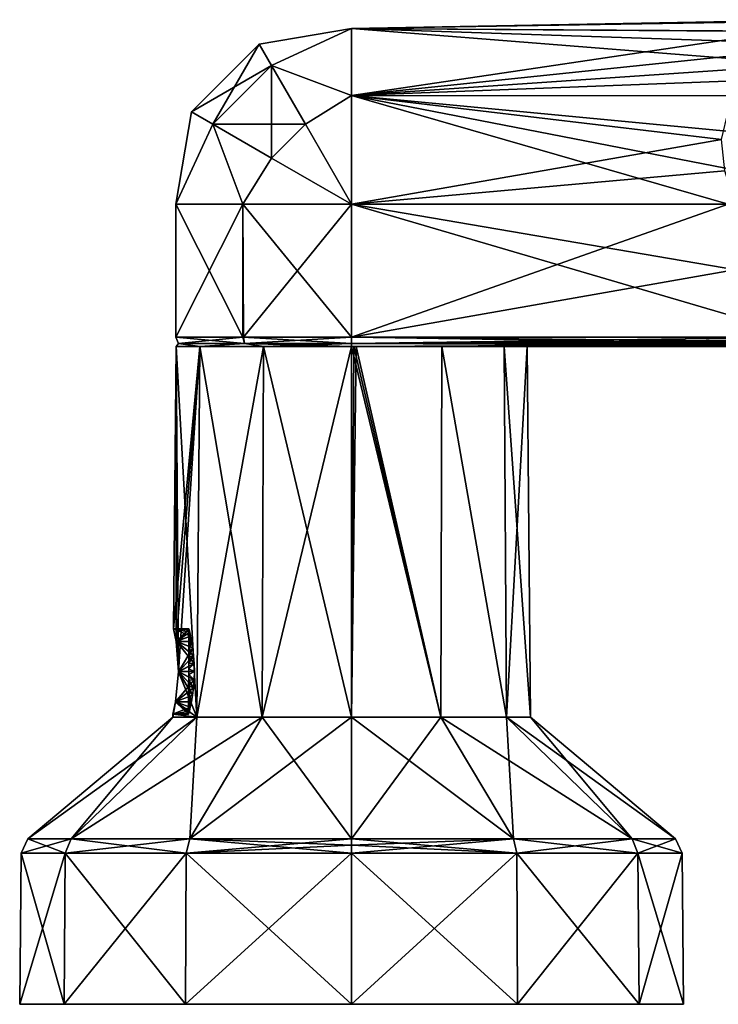
# Model space of a CAD drawing. Units: millimetres. Extents: x -110 to 176, y -21 to 326.
# Drawn here: x -110 to -36, y -21 to 83 of the extents above; entities that cross this region are included whole.
import ezdxf

# ---------------------------------------------------------------- set-up
doc = ezdxf.new("R2010")
doc.units = ezdxf.units.MM
doc.header["$LTSCALE"] = 52.148148
for name, color, linetype in [('16', 7, 'CONTINUOUS'), ('17', 7, 'CONTINUOUS'), ('18', 7, 'CONTINUOUS'), ('19', 7, 'CONTINUOUS'), ('20', 7, 'CONTINUOUS'), ('258', 7, 'CONTINUOUS'), ('259', 7, 'CONTINUOUS'), ('260', 7, 'CONTINUOUS'), ('261', 7, 'CONTINUOUS'), ('262', 7, 'CONTINUOUS'), ('263', 7, 'CONTINUOUS'), ('264', 7, 'CONTINUOUS'), ('265', 7, 'CONTINUOUS'), ('266', 7, 'CONTINUOUS'), ('267', 7, 'CONTINUOUS'), ('268', 7, 'CONTINUOUS'), ('3', 7, 'CONTINUOUS'), ('361', 7, 'CONTINUOUS'), ('362', 7, 'CONTINUOUS'), ('4', 7, 'CONTINUOUS'), ('5', 7, 'CONTINUOUS'), ('7', 7, 'CONTINUOUS')]:
    doc.layers.add(name, color=color, linetype=linetype)

msp = doc.modelspace()

# ---------------------------------------------------------------- linework, layer by layer
at = {"layer": '16', "linetype": 'Continuous'}
for points in [[(-25.33, 82.59, -1.09), (-24.7, 81.34, -6.94), (-75, 81.67, -6.03), (-25.33, 82.59, -1.09)], [(-26.92, 82.45, 2.57), (-25.33, 82.59, -1.09), (-75, 81.67, 6.03), (-26.92, 82.45, 2.57)], [(-75, 81.67, 6.03), (-25.33, 82.59, -1.09), (-75, 81.67, -6.03), (-75, 81.67, 6.03)], [(-29.56, 81.33, 6.98), (-26.92, 82.45, 2.57), (-75, 81.67, 6.03), (-29.56, 81.33, 6.98)], [(-24.7, 81.34, -6.94), (-25.46, 80.02, -9.73), (-75, 81.67, -6.03), (-24.7, 81.34, -6.94)], [(-25.46, 80.02, -9.73), (-27.14, 77.88, -12.75), (-75, 81.67, -6.03), (-25.46, 80.02, -9.73)], [(-75, 81.67, -6.03), (-27.14, 77.88, -12.75), (-75, 74.58, -15.78), (-75, 81.67, -6.03)], [(-75, 74.58, 15.78), (-29.56, 81.33, 6.98), (-75, 81.67, 6.03), (-75, 74.58, 15.78)], [(-32.47, 79.01, 11.3), (-29.56, 81.33, 6.98), (-75, 74.58, 15.78), (-32.47, 79.01, 11.3)], [(-34.52, 76.15, 14.51), (-32.47, 79.01, 11.3), (-75, 74.58, 15.78), (-34.52, 76.15, 14.51)], [(-27.14, 77.88, -12.75), (-29.78, 74.57, -15.79), (-75, 74.58, -15.78), (-27.14, 77.88, -12.75)], [(-36, 69.95, 18.27), (-34.52, 76.15, 14.51), (-75, 74.58, 15.78), (-36, 69.95, 18.27)], [(-29.78, 74.57, -15.79), (-32.47, 70.55, -18.03), (-75, 74.58, -15.78), (-29.78, 74.57, -15.79)], [(-32.47, 70.55, -18.03), (-34.3, 66.68, -19.17), (-75, 74.58, -15.78), (-32.47, 70.55, -18.03)], [(-34.3, 66.68, -19.17), (-35.28, 63.12, -19.5), (-75, 74.58, -15.78), (-34.3, 66.68, -19.17)], [(-75, 74.58, -15.78), (-35.28, 63.12, -19.5), (-75, 63.12, -19.5), (-75, 74.58, -15.78)], [(-75, 63.12, 19.5), (-36, 69.95, 18.27), (-75, 74.58, 15.78), (-75, 63.12, 19.5)], [(-35.65, 66.64, 19.18), (-36, 69.95, 18.27), (-75, 63.12, 19.5), (-35.65, 66.64, 19.18)], [(-34.56, 63.12, 19.5), (-35.65, 66.64, 19.18), (-75, 63.12, 19.5), (-34.56, 63.12, 19.5)]]:
    msp.add_3dface(points, dxfattribs=at)
at = {"layer": '17', "linetype": 'Continuous'}
for points in [[(-75, 49.12, -19.5), (-35.28, 63.12, -19.5), (-35.45, 56.07, -19.5), (-75, 49.12, -19.5)], [(-35.28, 63.12, -19.5), (-75, 49.12, -19.5), (-75, 63.12, -19.5), (-35.28, 63.12, -19.5)], [(-34.23, 49.12, -19.5), (-75, 49.12, -19.5), (-35.45, 56.07, -19.5), (-34.23, 49.12, -19.5)]]:
    msp.add_3dface(points, dxfattribs=at)
at = {"layer": '18', "linetype": 'Continuous'}
for points in [[(-93.53, 49.12, -6.06), (-93.55, 49.12, 6), (-93.55, 63.12, -6.03), (-93.53, 49.12, -6.06)], [(-86.46, 63.12, -15.78), (-93.53, 49.12, -6.06), (-93.55, 63.12, -6.03), (-86.46, 63.12, -15.78)], [(-93.55, 49.12, 6), (-86.47, 49.12, 15.77), (-93.55, 63.12, 6.03), (-93.55, 49.12, 6)], [(-93.55, 63.12, -6.03), (-93.55, 49.12, 6), (-93.55, 63.12, 6.03), (-93.55, 63.12, -6.03)], [(-93.55, 63.12, 6.03), (-86.47, 49.12, 15.77), (-86.46, 63.12, 15.78), (-93.55, 63.12, 6.03)], [(-86.41, 49.12, -15.82), (-93.53, 49.12, -6.06), (-86.46, 63.12, -15.78), (-86.41, 49.12, -15.82)], [(-86.47, 49.12, 15.77), (-75, 49.12, 19.5), (-86.46, 63.12, 15.78), (-86.47, 49.12, 15.77)], [(-75, 49.12, 19.5), (-75, 63.12, 19.5), (-86.46, 63.12, 15.78), (-75, 49.12, 19.5)], [(-75, 63.12, -19.5), (-86.41, 49.12, -15.82), (-86.46, 63.12, -15.78), (-75, 63.12, -19.5)], [(-75, 49.12, -19.5), (-86.41, 49.12, -15.82), (-75, 63.12, -19.5), (-75, 49.12, -19.5)]]:
    msp.add_3dface(points, dxfattribs=at)
at = {"layer": '19', "linetype": 'Continuous'}
for points in [[(-75, 49.12, 19.5), (-27.23, 49.12, 19.5), (-75, 63.12, 19.5), (-75, 49.12, 19.5)], [(-27.23, 49.12, 19.5), (-31.61, 55.7, 19.5), (-75, 63.12, 19.5), (-27.23, 49.12, 19.5)], [(-31.61, 55.7, 19.5), (-34.56, 63.12, 19.5), (-75, 63.12, 19.5), (-31.61, 55.7, 19.5)]]:
    msp.add_3dface(points, dxfattribs=at)
at = {"layer": '20', "linetype": 'Continuous'}
for points in [[(-75, 81.67, 6.03), (-75, 81.67, -6.03), (-84.74, 80.02), (-75, 81.67, 6.03)], [(-83.44, 77.75, 9.75), (-75, 81.67, 6.03), (-84.74, 80.02), (-83.44, 77.75, 9.75)], [(-84.74, 80.02), (-75, 81.67, -6.03), (-83.44, 77.75, -9.75), (-84.74, 80.02)], [(-75, 74.58, 15.78), (-75, 81.67, 6.03), (-83.44, 77.75, 9.75), (-75, 74.58, 15.78)], [(-75, 81.67, -6.03), (-75, 74.58, -15.78), (-83.44, 77.75, -9.75), (-75, 81.67, -6.03)], [(-84.74, 80.02), (-83.44, 77.75, -9.75), (-91.89, 72.87), (-84.74, 80.02)], [(-89.62, 71.57, 9.75), (-84.74, 80.02), (-91.89, 72.87), (-89.62, 71.57, 9.75)], [(-83.44, 77.75, 9.75), (-84.74, 80.02), (-89.62, 71.57, 9.75), (-83.44, 77.75, 9.75)], [(-91.89, 72.87), (-83.44, 77.75, -9.75), (-89.62, 71.57, -9.75), (-91.89, 72.87)], [(-83.44, 68, 16.89), (-83.44, 77.75, 9.75), (-89.62, 71.57, 9.75), (-83.44, 68, 16.89)], [(-83.44, 77.75, -9.75), (-79.87, 71.57, -16.89), (-89.62, 71.57, -9.75), (-83.44, 77.75, -9.75)], [(-79.87, 71.57, 16.89), (-75, 74.58, 15.78), (-83.44, 77.75, 9.75), (-79.87, 71.57, 16.89)], [(-83.44, 77.75, -9.75), (-75, 74.58, -15.78), (-79.87, 71.57, -16.89), (-83.44, 77.75, -9.75)], [(-79.87, 71.57, 16.89), (-83.44, 77.75, 9.75), (-83.44, 68, 16.89), (-79.87, 71.57, 16.89)], [(-75, 63.12, 19.5), (-75, 74.58, 15.78), (-79.87, 71.57, 16.89), (-75, 63.12, 19.5)], [(-75, 74.58, -15.78), (-75, 63.12, -19.5), (-79.87, 71.57, -16.89), (-75, 74.58, -15.78)], [(-93.55, 63.12, -6.03), (-93.55, 63.12, 6.03), (-91.89, 72.87), (-93.55, 63.12, -6.03)], [(-93.55, 63.12, -6.03), (-91.89, 72.87), (-89.62, 71.57, -9.75), (-93.55, 63.12, -6.03)], [(-93.55, 63.12, 6.03), (-89.62, 71.57, 9.75), (-91.89, 72.87), (-93.55, 63.12, 6.03)], [(-86.46, 63.12, -15.78), (-93.55, 63.12, -6.03), (-89.62, 71.57, -9.75), (-86.46, 63.12, -15.78)], [(-93.55, 63.12, 6.03), (-86.46, 63.12, 15.78), (-89.62, 71.57, 9.75), (-93.55, 63.12, 6.03)], [(-86.46, 63.12, -15.78), (-89.62, 71.57, -9.75), (-83.44, 68, -16.89), (-86.46, 63.12, -15.78)], [(-86.46, 63.12, 15.78), (-83.44, 68, 16.89), (-89.62, 71.57, 9.75), (-86.46, 63.12, 15.78)], [(-89.62, 71.57, -9.75), (-79.87, 71.57, -16.89), (-83.44, 68, -16.89), (-89.62, 71.57, -9.75)], [(-75, 63.12, 19.5), (-79.87, 71.57, 16.89), (-83.44, 68, 16.89), (-75, 63.12, 19.5)], [(-79.87, 71.57, -16.89), (-75, 63.12, -19.5), (-83.44, 68, -16.89), (-79.87, 71.57, -16.89)], [(-86.46, 63.12, 15.78), (-75, 63.12, 19.5), (-83.44, 68, 16.89), (-86.46, 63.12, 15.78)], [(-75, 63.12, -19.5), (-86.46, 63.12, -15.78), (-83.44, 68, -16.89), (-75, 63.12, -19.5)]]:
    msp.add_3dface(points, dxfattribs=at)
at = {"layer": '258', "linetype": 'Continuous'}
for points in [[(-93.51, 48.12), (-91.01, 48.12, -9.28), (-93.77, 18.32), (-93.51, 48.12)], [(-93.77, 18.32), (-91.01, 48.12, -9.28), (-93.5, 17, -3.19), (-93.77, 18.32)], [(-93.5, 17, -3.19), (-91.01, 48.12, -9.28), (-93.26, 13.8, -4.5), (-93.5, 17, -3.19)], [(-93.26, 13.8, -4.5), (-91.01, 48.12, -9.28), (-91.32, 9.03, -9.42), (-93.26, 13.8, -4.5)], [(-91.01, 48.12, -9.28), (-84.28, 48.12, -16.01), (-91.32, 9.03, -9.42), (-91.01, 48.12, -9.28)], [(-91.32, 9.03, -9.42), (-84.28, 48.12, -16.01), (-84.42, 9.03, -16.32), (-91.32, 9.03, -9.42)], [(-84.28, 48.12, -16.01), (-75, 48.12, -18.51), (-84.42, 9.03, -16.32), (-84.28, 48.12, -16.01)], [(-75, 48.12, -18.51), (-75, 9.03, -18.85), (-84.42, 9.03, -16.32), (-75, 48.12, -18.51)], [(-75, 48.12, -18.51), (-74.76, 48.12, -18.5), (-75, 9.03, -18.85), (-75, 48.12, -18.51)], [(-74.76, 48.12, -18.5), (-74.52, 48.12, -18.5), (-75, 9.03, -18.85), (-74.76, 48.12, -18.5)], [(-75, 9.03, -18.85), (-74.52, 48.12, -18.5), (-65.58, 9.03, -16.32), (-75, 9.03, -18.85)], [(-74.52, 48.12, -18.5), (-65.48, 48.12, -15.87), (-65.58, 9.03, -16.32), (-74.52, 48.12, -18.5)], [(-65.58, 9.03, -16.32), (-65.48, 48.12, -15.87), (-58.68, 9.03, -9.42), (-65.58, 9.03, -16.32)], [(-65.48, 48.12, -15.87), (-58.9, 48.12, -9.12), (-58.68, 9.03, -9.42), (-65.48, 48.12, -15.87)], [(-58.9, 48.12, -9.12), (-56.49, 48.12), (-58.68, 9.03, -9.42), (-58.9, 48.12, -9.12)], [(-58.68, 9.03, -9.42), (-56.49, 48.12), (-56.15, 9.03), (-58.68, 9.03, -9.42)], [(-93.57, 10.62, -3.16), (-93.26, 13.8, -4.5), (-91.32, 9.03, -9.42), (-93.57, 10.62, -3.16)], [(-93.84, 9.32), (-93.57, 10.62, -3.16), (-93.85, 9.03), (-93.84, 9.32)], [(-93.85, 9.03), (-93.57, 10.62, -3.16), (-91.32, 9.03, -9.42), (-93.85, 9.03)]]:
    msp.add_3dface(points, dxfattribs=at)
at = {"layer": '259', "linetype": 'Continuous'}
for points in [[(-93.51, 48.12), (-93.77, 18.32), (-93.51, 17.02, 3.17), (-93.51, 48.12)], [(-91.01, 48.12, 9.28), (-93.51, 48.12), (-91.32, 9.03, 9.42), (-91.01, 48.12, 9.28)], [(-93.26, 13.84, 4.5), (-93.51, 48.12), (-93.51, 17.02, 3.17), (-93.26, 13.84, 4.5)], [(-93.51, 48.12), (-93.26, 13.84, 4.5), (-91.32, 9.03, 9.42), (-93.51, 48.12)], [(-84.42, 9.03, 16.32), (-91.01, 48.12, 9.28), (-91.32, 9.03, 9.42), (-84.42, 9.03, 16.32)], [(-84.28, 48.12, 16.01), (-91.01, 48.12, 9.28), (-84.42, 9.03, 16.32), (-84.28, 48.12, 16.01)], [(-75, 9.03, 18.85), (-84.28, 48.12, 16.01), (-84.42, 9.03, 16.32), (-75, 9.03, 18.85)], [(-75, 48.12, 18.51), (-84.28, 48.12, 16.01), (-75, 9.03, 18.85), (-75, 48.12, 18.51)], [(-74.76, 48.12, 18.5), (-75, 48.12, 18.51), (-65.58, 9.03, 16.32), (-74.76, 48.12, 18.5)], [(-65.58, 9.03, 16.32), (-75, 48.12, 18.51), (-75, 9.03, 18.85), (-65.58, 9.03, 16.32)], [(-74.52, 48.12, 18.5), (-74.76, 48.12, 18.5), (-65.58, 9.03, 16.32), (-74.52, 48.12, 18.5)], [(-65.48, 48.12, 15.87), (-74.52, 48.12, 18.5), (-65.58, 9.03, 16.32), (-65.48, 48.12, 15.87)], [(-58.68, 9.03, 9.42), (-65.48, 48.12, 15.87), (-65.58, 9.03, 16.32), (-58.68, 9.03, 9.42)], [(-58.9, 48.12, 9.12), (-65.48, 48.12, 15.87), (-58.68, 9.03, 9.42), (-58.9, 48.12, 9.12)], [(-56.49, 48.12), (-58.9, 48.12, 9.12), (-56.15, 9.03), (-56.49, 48.12)], [(-56.15, 9.03), (-58.9, 48.12, 9.12), (-58.68, 9.03, 9.42), (-56.15, 9.03)], [(-93.26, 13.84, 4.5), (-93.56, 10.65, 3.19), (-91.32, 9.03, 9.42), (-93.26, 13.84, 4.5)], [(-93.56, 10.65, 3.19), (-93.84, 9.32), (-91.32, 9.03, 9.42), (-93.56, 10.65, 3.19)], [(-93.84, 9.32), (-93.85, 9.03), (-91.32, 9.03, 9.42), (-93.84, 9.32)]]:
    msp.add_3dface(points, dxfattribs=at)
at = {"layer": '260', "linetype": 'Continuous'}
for points in [[(-93.77, 18.32), (-93.5, 17, -3.19), (-92.16, 18.32), (-93.77, 18.32)], [(-92.16, 18.32), (-93.5, 17, -3.19), (-92.13, 18.24, -0.87), (-92.16, 18.32)], [(-92.13, 18.24, -0.87), (-93.5, 17, -3.19), (-92.07, 17.98, -1.71), (-92.13, 18.24, -0.87)], [(-92.07, 17.98, -1.71), (-93.5, 17, -3.19), (-91.98, 17.57, -2.49), (-92.07, 17.98, -1.71)], [(-91.98, 17.57, -2.49), (-93.5, 17, -3.19), (-91.87, 17, -3.18), (-91.98, 17.57, -2.49)], [(-93.5, 17, -3.19), (-93.26, 13.8, -4.5), (-91.75, 16.32, -3.75), (-93.5, 17, -3.19)], [(-91.87, 17, -3.18), (-93.5, 17, -3.19), (-91.75, 16.32, -3.75), (-91.87, 17, -3.18)], [(-91.75, 16.32, -3.75), (-93.26, 13.8, -4.5), (-91.66, 15.53, -4.16), (-91.75, 16.32, -3.75)], [(-91.66, 15.53, -4.16), (-93.26, 13.8, -4.5), (-91.6, 14.69, -4.42), (-91.66, 15.53, -4.16)], [(-91.6, 14.69, -4.42), (-93.26, 13.8, -4.5), (-91.58, 13.82, -4.5), (-91.6, 14.69, -4.42)], [(-93.26, 13.8, -4.5), (-93.57, 10.62, -3.16), (-91.61, 12.95, -4.42), (-93.26, 13.8, -4.5)], [(-91.58, 13.82, -4.5), (-93.26, 13.8, -4.5), (-91.61, 12.95, -4.42), (-91.58, 13.82, -4.5)], [(-91.61, 12.95, -4.42), (-93.57, 10.62, -3.16), (-91.68, 12.11, -4.16), (-91.61, 12.95, -4.42)], [(-91.68, 12.11, -4.16), (-93.57, 10.62, -3.16), (-91.78, 11.33, -3.75), (-91.68, 12.11, -4.16)], [(-93.57, 10.62, -3.16), (-93.84, 9.32), (-92.02, 10.07, -2.49), (-93.57, 10.62, -3.16)], [(-91.78, 11.33, -3.75), (-93.57, 10.62, -3.16), (-91.9, 10.64, -3.18), (-91.78, 11.33, -3.75)], [(-91.9, 10.64, -3.18), (-93.57, 10.62, -3.16), (-92.02, 10.07, -2.49), (-91.9, 10.64, -3.18)], [(-92.02, 10.07, -2.49), (-93.84, 9.32), (-92.11, 9.66, -1.71), (-92.02, 10.07, -2.49)], [(-92.11, 9.66, -1.71), (-93.84, 9.32), (-92.18, 9.41, -0.87), (-92.11, 9.66, -1.71)], [(-93.84, 9.32), (-92.2, 9.32), (-92.18, 9.41, -0.87), (-93.84, 9.32)]]:
    msp.add_3dface(points, dxfattribs=at)
at = {"layer": '261', "linetype": 'Continuous'}
for points in [[(-93.51, 17.02, 3.17), (-93.77, 18.32), (-91.98, 17.57, 2.49), (-93.51, 17.02, 3.17)], [(-93.77, 18.32), (-92.16, 18.32), (-92.13, 18.24, 0.87), (-93.77, 18.32)], [(-91.98, 17.57, 2.49), (-93.77, 18.32), (-92.07, 17.98, 1.71), (-91.98, 17.57, 2.49)], [(-92.07, 17.98, 1.71), (-93.77, 18.32), (-92.13, 18.24, 0.87), (-92.07, 17.98, 1.71)], [(-91.87, 17, 3.18), (-93.51, 17.02, 3.17), (-91.98, 17.57, 2.49), (-91.87, 17, 3.18)], [(-93.26, 13.84, 4.5), (-93.51, 17.02, 3.17), (-91.6, 14.69, 4.42), (-93.26, 13.84, 4.5)], [(-91.6, 14.69, 4.42), (-93.51, 17.02, 3.17), (-91.66, 15.53, 4.16), (-91.6, 14.69, 4.42)], [(-91.66, 15.53, 4.16), (-93.51, 17.02, 3.17), (-91.75, 16.32, 3.75), (-91.66, 15.53, 4.16)], [(-91.75, 16.32, 3.75), (-93.51, 17.02, 3.17), (-91.87, 17, 3.18), (-91.75, 16.32, 3.75)], [(-91.58, 13.82, 4.5), (-93.26, 13.84, 4.5), (-91.6, 14.69, 4.42), (-91.58, 13.82, 4.5)], [(-93.56, 10.65, 3.19), (-93.26, 13.84, 4.5), (-91.78, 11.33, 3.75), (-93.56, 10.65, 3.19)], [(-91.78, 11.33, 3.75), (-93.26, 13.84, 4.5), (-91.68, 12.11, 4.16), (-91.78, 11.33, 3.75)], [(-91.68, 12.11, 4.16), (-93.26, 13.84, 4.5), (-91.61, 12.95, 4.42), (-91.68, 12.11, 4.16)], [(-91.61, 12.95, 4.42), (-93.26, 13.84, 4.5), (-91.58, 13.82, 4.5), (-91.61, 12.95, 4.42)], [(-93.84, 9.32), (-93.56, 10.65, 3.19), (-92.2, 9.32), (-93.84, 9.32)], [(-91.9, 10.64, 3.18), (-93.56, 10.65, 3.19), (-91.78, 11.33, 3.75), (-91.9, 10.64, 3.18)], [(-92.2, 9.32), (-93.56, 10.65, 3.19), (-92.18, 9.41, 0.87), (-92.2, 9.32)], [(-92.18, 9.41, 0.87), (-93.56, 10.65, 3.19), (-92.11, 9.66, 1.71), (-92.18, 9.41, 0.87)], [(-92.11, 9.66, 1.71), (-93.56, 10.65, 3.19), (-92.02, 10.07, 2.49), (-92.11, 9.66, 1.71)], [(-92.02, 10.07, 2.49), (-93.56, 10.65, 3.19), (-91.9, 10.64, 3.18), (-92.02, 10.07, 2.49)]]:
    msp.add_3dface(points, dxfattribs=at)
at = {"layer": '262', "linetype": 'Continuous'}
for points in [[(-110, -21.27), (-105.31, -21.27, -17.5), (-105.31, -21.27, 17.5), (-110, -21.27)], [(-105.31, -21.27, 17.5), (-92.5, -21.27, -30.31), (-92.5, -21.27, 30.31), (-105.31, -21.27, 17.5)], [(-105.31, -21.27, -17.5), (-92.5, -21.27, -30.31), (-105.31, -21.27, 17.5), (-105.31, -21.27, -17.5)], [(-75, -21.27, -35), (-75, -21.27, 35), (-92.5, -21.27, 30.31), (-75, -21.27, -35)], [(-92.5, -21.27, -30.31), (-75, -21.27, -35), (-92.5, -21.27, 30.31), (-92.5, -21.27, -30.31)], [(-57.5, -21.27, -30.31), (-75, -21.27, 35), (-75, -21.27, -35), (-57.5, -21.27, -30.31)], [(-57.5, -21.27, 30.31), (-75, -21.27, 35), (-57.5, -21.27, -30.31), (-57.5, -21.27, 30.31)], [(-44.69, -21.27, -17.5), (-57.5, -21.27, 30.31), (-57.5, -21.27, -30.31), (-44.69, -21.27, -17.5)], [(-44.69, -21.27, 17.5), (-57.5, -21.27, 30.31), (-44.69, -21.27, -17.5), (-44.69, -21.27, 17.5)], [(-40, -21.27), (-44.69, -21.27, 17.5), (-44.69, -21.27, -17.5), (-40, -21.27)]]:
    msp.add_3dface(points, dxfattribs=at)
at = {"layer": '263', "linetype": 'Continuous'}
for points in [[(-105.19, -5.33, -17.43), (-110, -21.27), (-109.86, -5.33), (-105.19, -5.33, -17.43)], [(-105.31, -21.27, -17.5), (-110, -21.27), (-105.19, -5.33, -17.43), (-105.31, -21.27, -17.5)], [(-110, -21.27), (-105.31, -21.27, 17.5), (-109.86, -5.33), (-110, -21.27)], [(-109.86, -5.33), (-105.31, -21.27, 17.5), (-105.19, -5.33, 17.43), (-109.86, -5.33)], [(-92.43, -5.33, -30.19), (-105.31, -21.27, -17.5), (-105.19, -5.33, -17.43), (-92.43, -5.33, -30.19)], [(-92.5, -21.27, -30.31), (-105.31, -21.27, -17.5), (-92.43, -5.33, -30.19), (-92.5, -21.27, -30.31)], [(-105.31, -21.27, 17.5), (-92.5, -21.27, 30.31), (-105.19, -5.33, 17.43), (-105.31, -21.27, 17.5)], [(-105.19, -5.33, 17.43), (-92.5, -21.27, 30.31), (-92.43, -5.33, 30.19), (-105.19, -5.33, 17.43)], [(-75, -21.27, -35), (-92.5, -21.27, -30.31), (-75, -5.33, -34.86), (-75, -21.27, -35)], [(-92.5, -21.27, 30.31), (-75, -21.27, 35), (-92.43, -5.33, 30.19), (-92.5, -21.27, 30.31)], [(-75, -5.33, -34.86), (-92.5, -21.27, -30.31), (-92.43, -5.33, -30.19), (-75, -5.33, -34.86)], [(-92.43, -5.33, 30.19), (-75, -21.27, 35), (-75, -5.33, 34.86), (-92.43, -5.33, 30.19)]]:
    msp.add_3dface(points, dxfattribs=at)
at = {"layer": '264', "linetype": 'Continuous'}
for points in [[(-75, -21.27, 35), (-57.5, -21.27, 30.31), (-75, -5.33, 34.86), (-75, -21.27, 35)], [(-75, -5.33, 34.86), (-57.5, -21.27, 30.31), (-57.57, -5.33, 30.19), (-75, -5.33, 34.86)], [(-57.5, -21.27, -30.31), (-75, -21.27, -35), (-57.57, -5.33, -30.19), (-57.5, -21.27, -30.31)], [(-75, -21.27, -35), (-75, -5.33, -34.86), (-57.57, -5.33, -30.19), (-75, -21.27, -35)], [(-44.81, -5.33, -17.43), (-57.5, -21.27, -30.31), (-57.57, -5.33, -30.19), (-44.81, -5.33, -17.43)], [(-57.57, -5.33, 30.19), (-44.69, -21.27, 17.5), (-44.81, -5.33, 17.43), (-57.57, -5.33, 30.19)], [(-57.5, -21.27, 30.31), (-44.69, -21.27, 17.5), (-57.57, -5.33, 30.19), (-57.5, -21.27, 30.31)], [(-44.69, -21.27, -17.5), (-57.5, -21.27, -30.31), (-44.81, -5.33, -17.43), (-44.69, -21.27, -17.5)], [(-40.14, -5.33), (-44.69, -21.27, -17.5), (-44.81, -5.33, -17.43), (-40.14, -5.33)], [(-44.81, -5.33, 17.43), (-40, -21.27), (-40.14, -5.33), (-44.81, -5.33, 17.43)], [(-44.69, -21.27, 17.5), (-40, -21.27), (-44.81, -5.33, 17.43), (-44.69, -21.27, 17.5)], [(-40, -21.27), (-44.69, -21.27, -17.5), (-40.14, -5.33), (-40, -21.27)]]:
    msp.add_3dface(points, dxfattribs=at)
at = {"layer": '265', "linetype": 'Continuous'}
for points in [[(-109.86, -5.33), (-105.19, -5.33, 17.43), (-109.15, -3.81), (-109.86, -5.33)], [(-105.19, -5.33, -17.43), (-109.86, -5.33), (-104.57, -3.81, -17.07), (-105.19, -5.33, -17.43)], [(-104.57, -3.81, -17.07), (-109.86, -5.33), (-109.15, -3.81), (-104.57, -3.81, -17.07)], [(-109.15, -3.81), (-105.19, -5.33, 17.43), (-104.57, -3.81, 17.07), (-109.15, -3.81)], [(-105.19, -5.33, 17.43), (-92.43, -5.33, 30.19), (-104.57, -3.81, 17.07), (-105.19, -5.33, 17.43)], [(-92.43, -5.33, -30.19), (-105.19, -5.33, -17.43), (-92.07, -3.81, -29.57), (-92.43, -5.33, -30.19)], [(-92.07, -3.81, -29.57), (-105.19, -5.33, -17.43), (-104.57, -3.81, -17.07), (-92.07, -3.81, -29.57)], [(-104.57, -3.81, 17.07), (-92.43, -5.33, 30.19), (-92.07, -3.81, 29.57), (-104.57, -3.81, 17.07)], [(-92.43, -5.33, 30.19), (-75, -5.33, 34.86), (-92.07, -3.81, 29.57), (-92.43, -5.33, 30.19)], [(-75, -4.49, -34.67), (-92.43, -5.33, -30.19), (-75, -3.81, -34.15), (-75, -4.49, -34.67)], [(-75, -3.81, -34.15), (-92.43, -5.33, -30.19), (-92.07, -3.81, -29.57), (-75, -3.81, -34.15)], [(-92.07, -3.81, 29.57), (-75, -5.33, 34.86), (-75, -4.49, 34.67), (-92.07, -3.81, 29.57)], [(-75, -3.81, 34.15), (-92.07, -3.81, 29.57), (-75, -4.49, 34.67), (-75, -3.81, 34.15)], [(-75, -5.33, -34.86), (-92.43, -5.33, -30.19), (-75, -4.49, -34.67), (-75, -5.33, -34.86)]]:
    msp.add_3dface(points, dxfattribs=at)
at = {"layer": '266', "linetype": 'Continuous'}
for points in [[(-93.85, 9.03), (-91.32, 9.03, -9.42), (-109.15, -3.81), (-93.85, 9.03)], [(-93.85, 9.03), (-109.15, -3.81), (-104.57, -3.81, 17.07), (-93.85, 9.03)], [(-91.32, 9.03, -9.42), (-104.57, -3.81, -17.07), (-109.15, -3.81), (-91.32, 9.03, -9.42)], [(-91.32, 9.03, 9.42), (-93.85, 9.03), (-104.57, -3.81, 17.07), (-91.32, 9.03, 9.42)], [(-91.32, 9.03, -9.42), (-84.42, 9.03, -16.32), (-104.57, -3.81, -17.07), (-91.32, 9.03, -9.42)], [(-84.42, 9.03, -16.32), (-92.07, -3.81, -29.57), (-104.57, -3.81, -17.07), (-84.42, 9.03, -16.32)], [(-91.32, 9.03, 9.42), (-104.57, -3.81, 17.07), (-92.07, -3.81, 29.57), (-91.32, 9.03, 9.42)], [(-84.42, 9.03, -16.32), (-75, 9.03, -18.85), (-92.07, -3.81, -29.57), (-84.42, 9.03, -16.32)], [(-75, 9.03, -18.85), (-75, -3.81, -34.15), (-92.07, -3.81, -29.57), (-75, 9.03, -18.85)], [(-84.42, 9.03, 16.32), (-91.32, 9.03, 9.42), (-92.07, -3.81, 29.57), (-84.42, 9.03, 16.32)], [(-84.42, 9.03, 16.32), (-92.07, -3.81, 29.57), (-75, -3.81, 34.15), (-84.42, 9.03, 16.32)], [(-75, 9.03, 18.85), (-84.42, 9.03, 16.32), (-75, -3.81, 34.15), (-75, 9.03, 18.85)]]:
    msp.add_3dface(points, dxfattribs=at)
at = {"layer": '267', "linetype": 'Continuous'}
for points in [[(-75, -4.49, -34.67), (-75, -3.81, -34.15), (-57.93, -3.81, -29.57), (-75, -4.49, -34.67)], [(-75, -3.81, 34.15), (-57.57, -5.33, 30.19), (-57.93, -3.81, 29.57), (-75, -3.81, 34.15)], [(-75, -5.33, -34.86), (-75, -4.49, -34.67), (-57.93, -3.81, -29.57), (-75, -5.33, -34.86)], [(-57.57, -5.33, -30.19), (-75, -5.33, -34.86), (-57.93, -3.81, -29.57), (-57.57, -5.33, -30.19)], [(-57.57, -5.33, 30.19), (-75, -3.81, 34.15), (-75, -4.49, 34.67), (-57.57, -5.33, 30.19)], [(-57.93, -3.81, 29.57), (-44.81, -5.33, 17.43), (-45.43, -3.81, 17.07), (-57.93, -3.81, 29.57)], [(-57.57, -5.33, 30.19), (-44.81, -5.33, 17.43), (-57.93, -3.81, 29.57), (-57.57, -5.33, 30.19)], [(-45.43, -3.81, -17.07), (-57.57, -5.33, -30.19), (-57.93, -3.81, -29.57), (-45.43, -3.81, -17.07)], [(-44.81, -5.33, -17.43), (-57.57, -5.33, -30.19), (-45.43, -3.81, -17.07), (-44.81, -5.33, -17.43)], [(-40.85, -3.81), (-44.81, -5.33, -17.43), (-45.43, -3.81, -17.07), (-40.85, -3.81)], [(-45.43, -3.81, 17.07), (-40.14, -5.33), (-40.85, -3.81), (-45.43, -3.81, 17.07)], [(-44.81, -5.33, 17.43), (-40.14, -5.33), (-45.43, -3.81, 17.07), (-44.81, -5.33, 17.43)], [(-40.14, -5.33), (-44.81, -5.33, -17.43), (-40.85, -3.81), (-40.14, -5.33)], [(-75, -5.33, 34.86), (-57.57, -5.33, 30.19), (-75, -4.49, 34.67), (-75, -5.33, 34.86)]]:
    msp.add_3dface(points, dxfattribs=at)
at = {"layer": '268', "linetype": 'Continuous'}
for points in [[(-75, 9.03, -18.85), (-65.58, 9.03, -16.32), (-75, -3.81, -34.15), (-75, 9.03, -18.85)], [(-75, -3.81, -34.15), (-65.58, 9.03, -16.32), (-57.93, -3.81, -29.57), (-75, -3.81, -34.15)], [(-65.58, 9.03, 16.32), (-75, 9.03, 18.85), (-57.93, -3.81, 29.57), (-65.58, 9.03, 16.32)], [(-75, 9.03, 18.85), (-75, -3.81, 34.15), (-57.93, -3.81, 29.57), (-75, 9.03, 18.85)], [(-65.58, 9.03, -16.32), (-58.68, 9.03, -9.42), (-57.93, -3.81, -29.57), (-65.58, 9.03, -16.32)], [(-58.68, 9.03, 9.42), (-65.58, 9.03, 16.32), (-45.43, -3.81, 17.07), (-58.68, 9.03, 9.42)], [(-65.58, 9.03, 16.32), (-57.93, -3.81, 29.57), (-45.43, -3.81, 17.07), (-65.58, 9.03, 16.32)], [(-58.68, 9.03, -9.42), (-56.15, 9.03), (-45.43, -3.81, -17.07), (-58.68, 9.03, -9.42)], [(-58.68, 9.03, -9.42), (-45.43, -3.81, -17.07), (-57.93, -3.81, -29.57), (-58.68, 9.03, -9.42)], [(-56.15, 9.03), (-58.68, 9.03, 9.42), (-40.85, -3.81), (-56.15, 9.03)], [(-58.68, 9.03, 9.42), (-45.43, -3.81, 17.07), (-40.85, -3.81), (-58.68, 9.03, 9.42)], [(-56.15, 9.03), (-40.85, -3.81), (-45.43, -3.81, -17.07), (-56.15, 9.03)]]:
    msp.add_3dface(points, dxfattribs=at)
at = {"layer": '3', "linetype": 'Continuous'}
for points in [[(-25.12, 48.86, 19.46), (-27.23, 49.12, 19.5), (-75, 48.42, 19.21), (-25.12, 48.86, 19.46)], [(-75, 48.42, 19.21), (-27.23, 49.12, 19.5), (-75, 49.12, 19.5), (-75, 48.42, 19.21)], [(-23.54, 48.66, 19.39), (-25.12, 48.86, 19.46), (-75, 48.42, 19.21), (-23.54, 48.66, 19.39)], [(-22.4, 48.51, 19.29), (-23.54, 48.66, 19.39), (-75, 48.42, 19.21), (-22.4, 48.51, 19.29)], [(-21.76, 48.43, 19.22), (-22.4, 48.51, 19.29), (-75, 48.42, 19.21), (-21.76, 48.43, 19.22)], [(-21.59, 48.41, 19.2), (-21.76, 48.43, 19.22), (-75, 48.42, 19.21), (-21.59, 48.41, 19.2)], [(-75, 48.12, 18.51), (-21.59, 48.41, 19.2), (-75, 48.42, 19.21), (-75, 48.12, 18.51)], [(-21, 48.34, 19.12), (-21.59, 48.41, 19.2), (-75, 48.12, 18.51), (-21, 48.34, 19.12)], [(-20.55, 48.28, 19.04), (-21, 48.34, 19.12), (-75, 48.12, 18.51), (-20.55, 48.28, 19.04)], [(-20.12, 48.23, 18.94), (-20.55, 48.28, 19.04), (-75, 48.12, 18.51), (-20.12, 48.23, 18.94)], [(-19.65, 48.17, 18.79), (-20.12, 48.23, 18.94), (-75, 48.12, 18.51), (-19.65, 48.17, 18.79)], [(-74.76, 48.12, 18.5), (-19.65, 48.17, 18.79), (-75, 48.12, 18.51), (-74.76, 48.12, 18.5)], [(-74.52, 48.12, 18.5), (-19.65, 48.17, 18.79), (-74.76, 48.12, 18.5), (-74.52, 48.12, 18.5)], [(-74.52, 48.12, 18.5), (-58.18, 48.12, 18.5), (-19.65, 48.17, 18.79), (-74.52, 48.12, 18.5)], [(-19.3, 48.12, 18.5), (-19.65, 48.17, 18.79), (-58.18, 48.12, 18.5), (-19.3, 48.12, 18.5)]]:
    msp.add_3dface(points, dxfattribs=at)
at = {"layer": '361', "linetype": 'Continuous'}
for points in [[(-92.16, 18.32), (-92.13, 18.24, -0.87), (-92.16, 17.72), (-92.16, 18.32)], [(-92.13, 18.24, -0.87), (-92.07, 17.98, -1.71), (-92.16, 17.72), (-92.13, 18.24, -0.87)], [(-92.07, 17.98, -1.71), (-91.98, 17.57, -2.49), (-92.16, 17.12), (-92.07, 17.98, -1.71)], [(-92.16, 17.72), (-92.07, 17.98, -1.71), (-92.16, 17.12), (-92.16, 17.72)], [(-91.98, 17.57, -2.49), (-91.87, 17, -3.18), (-92.17, 16.52), (-91.98, 17.57, -2.49)], [(-92.16, 17.12), (-91.98, 17.57, -2.49), (-92.17, 16.52), (-92.16, 17.12)], [(-91.87, 17, -3.18), (-91.75, 16.32, -3.75), (-92.17, 15.92), (-91.87, 17, -3.18)], [(-92.17, 16.52), (-91.87, 17, -3.18), (-92.17, 15.92), (-92.17, 16.52)], [(-91.75, 16.32, -3.75), (-91.66, 15.53, -4.16), (-92.17, 15.32), (-91.75, 16.32, -3.75)], [(-92.17, 15.92), (-91.75, 16.32, -3.75), (-92.17, 15.32), (-92.17, 15.92)], [(-92.17, 14.72), (-91.6, 14.69, -4.42), (-92.18, 14.12), (-92.17, 14.72)], [(-91.6, 14.69, -4.42), (-91.58, 13.82, -4.5), (-92.18, 14.12), (-91.6, 14.69, -4.42)], [(-91.66, 15.53, -4.16), (-91.6, 14.69, -4.42), (-92.17, 14.72), (-91.66, 15.53, -4.16)], [(-92.17, 15.32), (-91.66, 15.53, -4.16), (-92.17, 14.72), (-92.17, 15.32)], [(-92.18, 14.12), (-91.58, 13.82, -4.5), (-92.18, 13.52), (-92.18, 14.12)], [(-91.58, 13.82, -4.5), (-91.61, 12.95, -4.42), (-92.18, 13.52), (-91.58, 13.82, -4.5)], [(-92.18, 13.52), (-91.61, 12.95, -4.42), (-92.18, 12.92), (-92.18, 13.52)], [(-92.18, 12.92), (-91.68, 12.11, -4.16), (-92.19, 12.32), (-92.18, 12.92)], [(-91.61, 12.95, -4.42), (-91.68, 12.11, -4.16), (-92.18, 12.92), (-91.61, 12.95, -4.42)], [(-91.68, 12.11, -4.16), (-91.78, 11.33, -3.75), (-92.19, 12.32), (-91.68, 12.11, -4.16)], [(-92.19, 12.32), (-91.78, 11.33, -3.75), (-92.19, 11.72), (-92.19, 12.32)], [(-91.78, 11.33, -3.75), (-91.9, 10.64, -3.18), (-92.19, 11.72), (-91.78, 11.33, -3.75)], [(-92.19, 11.72), (-91.9, 10.64, -3.18), (-92.19, 11.12), (-92.19, 11.72)], [(-92.19, 11.12), (-92.02, 10.07, -2.49), (-92.2, 10.52), (-92.19, 11.12)], [(-92.02, 10.07, -2.49), (-92.11, 9.66, -1.71), (-92.2, 10.52), (-92.02, 10.07, -2.49)], [(-92.2, 10.52), (-92.11, 9.66, -1.71), (-92.2, 9.92), (-92.2, 10.52)], [(-91.9, 10.64, -3.18), (-92.02, 10.07, -2.49), (-92.19, 11.12), (-91.9, 10.64, -3.18)], [(-92.18, 9.41, -0.87), (-92.2, 9.32), (-92.2, 9.92), (-92.18, 9.41, -0.87)], [(-92.11, 9.66, -1.71), (-92.18, 9.41, -0.87), (-92.2, 9.92), (-92.11, 9.66, -1.71)]]:
    msp.add_3dface(points, dxfattribs=at)
at = {"layer": '362', "linetype": 'Continuous'}
for points in [[(-92.13, 18.24, 0.87), (-92.16, 18.32), (-92.16, 17.72), (-92.13, 18.24, 0.87)], [(-92.07, 17.98, 1.71), (-92.13, 18.24, 0.87), (-92.16, 17.72), (-92.07, 17.98, 1.71)], [(-91.98, 17.57, 2.49), (-92.07, 17.98, 1.71), (-92.16, 17.12), (-91.98, 17.57, 2.49)], [(-92.07, 17.98, 1.71), (-92.16, 17.72), (-92.16, 17.12), (-92.07, 17.98, 1.71)], [(-91.87, 17, 3.18), (-91.98, 17.57, 2.49), (-92.17, 16.52), (-91.87, 17, 3.18)], [(-91.98, 17.57, 2.49), (-92.16, 17.12), (-92.17, 16.52), (-91.98, 17.57, 2.49)], [(-91.75, 16.32, 3.75), (-91.87, 17, 3.18), (-92.17, 15.92), (-91.75, 16.32, 3.75)], [(-91.87, 17, 3.18), (-92.17, 16.52), (-92.17, 15.92), (-91.87, 17, 3.18)], [(-91.66, 15.53, 4.16), (-91.75, 16.32, 3.75), (-92.17, 15.32), (-91.66, 15.53, 4.16)], [(-91.75, 16.32, 3.75), (-92.17, 15.92), (-92.17, 15.32), (-91.75, 16.32, 3.75)], [(-91.6, 14.69, 4.42), (-92.17, 14.72), (-92.18, 14.12), (-91.6, 14.69, 4.42)], [(-91.58, 13.82, 4.5), (-91.6, 14.69, 4.42), (-92.18, 14.12), (-91.58, 13.82, 4.5)], [(-91.6, 14.69, 4.42), (-91.66, 15.53, 4.16), (-92.17, 14.72), (-91.6, 14.69, 4.42)], [(-91.66, 15.53, 4.16), (-92.17, 15.32), (-92.17, 14.72), (-91.66, 15.53, 4.16)], [(-91.58, 13.82, 4.5), (-92.18, 14.12), (-92.18, 13.52), (-91.58, 13.82, 4.5)], [(-91.61, 12.95, 4.42), (-91.58, 13.82, 4.5), (-92.18, 13.52), (-91.61, 12.95, 4.42)], [(-91.61, 12.95, 4.42), (-92.18, 13.52), (-92.18, 12.92), (-91.61, 12.95, 4.42)], [(-91.68, 12.11, 4.16), (-92.18, 12.92), (-92.19, 12.32), (-91.68, 12.11, 4.16)], [(-91.68, 12.11, 4.16), (-91.61, 12.95, 4.42), (-92.18, 12.92), (-91.68, 12.11, 4.16)], [(-91.78, 11.33, 3.75), (-91.68, 12.11, 4.16), (-92.19, 12.32), (-91.78, 11.33, 3.75)], [(-91.78, 11.33, 3.75), (-92.19, 12.32), (-92.19, 11.72), (-91.78, 11.33, 3.75)], [(-91.9, 10.64, 3.18), (-91.78, 11.33, 3.75), (-92.19, 11.72), (-91.9, 10.64, 3.18)], [(-91.9, 10.64, 3.18), (-92.19, 11.72), (-92.19, 11.12), (-91.9, 10.64, 3.18)], [(-92.02, 10.07, 2.49), (-92.19, 11.12), (-92.2, 10.52), (-92.02, 10.07, 2.49)], [(-92.11, 9.66, 1.71), (-92.02, 10.07, 2.49), (-92.2, 10.52), (-92.11, 9.66, 1.71)], [(-92.11, 9.66, 1.71), (-92.2, 10.52), (-92.2, 9.92), (-92.11, 9.66, 1.71)], [(-92.02, 10.07, 2.49), (-91.9, 10.64, 3.18), (-92.19, 11.12), (-92.02, 10.07, 2.49)], [(-92.2, 9.32), (-92.18, 9.41, 0.87), (-92.2, 9.92), (-92.2, 9.32)], [(-92.18, 9.41, 0.87), (-92.11, 9.66, 1.71), (-92.2, 9.92), (-92.18, 9.41, 0.87)]]:
    msp.add_3dface(points, dxfattribs=at)
at = {"layer": '4', "linetype": 'Continuous'}
for points in [[(-93.27, 48.42, -5.94), (-93.27, 48.42, 5.94), (-93.55, 49.12, 6), (-93.27, 48.42, -5.94)], [(-93.53, 49.12, -6.06), (-93.27, 48.42, -5.94), (-93.55, 49.12, 6), (-93.53, 49.12, -6.06)], [(-93.55, 49.12, 6), (-93.27, 48.42, 5.94), (-86.47, 49.12, 15.77), (-93.55, 49.12, 6)], [(-86.29, 48.42, -15.54), (-93.27, 48.42, -5.94), (-93.53, 49.12, -6.06), (-86.29, 48.42, -15.54)], [(-86.41, 49.12, -15.82), (-86.29, 48.42, -15.54), (-93.53, 49.12, -6.06), (-86.41, 49.12, -15.82)], [(-93.27, 48.42, 5.94), (-86.29, 48.42, 15.54), (-86.47, 49.12, 15.77), (-93.27, 48.42, 5.94)], [(-75, 48.42, 19.21), (-75, 49.12, 19.5), (-86.47, 49.12, 15.77), (-75, 48.42, 19.21)], [(-86.29, 48.42, 15.54), (-75, 48.42, 19.21), (-86.47, 49.12, 15.77), (-86.29, 48.42, 15.54)], [(-75, 49.12, -19.5), (-86.29, 48.42, -15.54), (-86.41, 49.12, -15.82), (-75, 49.12, -19.5)], [(-75, 48.42, -19.21), (-86.29, 48.42, -15.54), (-75, 49.12, -19.5), (-75, 48.42, -19.21)], [(-91.01, 48.12, -9.28), (-93.51, 48.12), (-93.27, 48.42, -5.94), (-91.01, 48.12, -9.28)], [(-93.27, 48.42, -5.94), (-93.51, 48.12), (-93.27, 48.42, 5.94), (-93.27, 48.42, -5.94)], [(-93.27, 48.42, 5.94), (-93.51, 48.12), (-91.01, 48.12, 9.28), (-93.27, 48.42, 5.94)], [(-86.29, 48.42, -15.54), (-91.01, 48.12, -9.28), (-93.27, 48.42, -5.94), (-86.29, 48.42, -15.54)], [(-86.29, 48.42, 15.54), (-93.27, 48.42, 5.94), (-91.01, 48.12, 9.28), (-86.29, 48.42, 15.54)], [(-84.28, 48.12, -16.01), (-91.01, 48.12, -9.28), (-86.29, 48.42, -15.54), (-84.28, 48.12, -16.01)], [(-84.28, 48.12, 16.01), (-86.29, 48.42, 15.54), (-91.01, 48.12, 9.28), (-84.28, 48.12, 16.01)], [(-75, 48.12, 18.51), (-75, 48.42, 19.21), (-86.29, 48.42, 15.54), (-75, 48.12, 18.51)], [(-75, 48.12, 18.51), (-86.29, 48.42, 15.54), (-84.28, 48.12, 16.01), (-75, 48.12, 18.51)], [(-75, 48.42, -19.21), (-84.28, 48.12, -16.01), (-86.29, 48.42, -15.54), (-75, 48.42, -19.21)], [(-75, 48.12, -18.51), (-84.28, 48.12, -16.01), (-75, 48.42, -19.21), (-75, 48.12, -18.51)]]:
    msp.add_3dface(points, dxfattribs=at)
at = {"layer": '5', "linetype": 'Continuous'}
for points in [[(-75, 48.42, -19.21), (-75, 49.12, -19.5), (-31.42, 48.45, -19.24), (-75, 48.42, -19.21)], [(-31.42, 48.45, -19.24), (-75, 49.12, -19.5), (-32.66, 48.69, -19.4), (-31.42, 48.45, -19.24)], [(-32.66, 48.69, -19.4), (-75, 49.12, -19.5), (-34.23, 49.12, -19.5), (-32.66, 48.69, -19.4)], [(-29.66, 48.21, -18.9), (-75, 48.42, -19.21), (-31.42, 48.45, -19.24), (-29.66, 48.21, -18.9)], [(-75, 48.12, -18.51), (-75, 48.42, -19.21), (-29.66, 48.21, -18.9), (-75, 48.12, -18.51)], [(-75, 48.12, -18.51), (-29.66, 48.21, -18.9), (-58.18, 48.12, -18.5), (-75, 48.12, -18.51)], [(-74.76, 48.12, -18.5), (-75, 48.12, -18.51), (-58.18, 48.12, -18.5), (-74.76, 48.12, -18.5)], [(-74.52, 48.12, -18.5), (-74.76, 48.12, -18.5), (-58.18, 48.12, -18.5), (-74.52, 48.12, -18.5)], [(-28.59, 48.12, -18.5), (-58.18, 48.12, -18.5), (-29.66, 48.21, -18.9), (-28.59, 48.12, -18.5)]]:
    msp.add_3dface(points, dxfattribs=at)
at = {"layer": '7', "linetype": 'Continuous'}
for points in [[(-58.18, 48.12, 18.5), (-74.52, 48.12, 18.5), (-65.48, 48.12, 15.87), (-58.18, 48.12, 18.5)], [(-74.52, 48.12, -18.5), (-58.18, 48.12, -18.5), (-65.48, 48.12, -15.87), (-74.52, 48.12, -18.5)], [(-58.9, 48.12, 9.12), (-58.18, 48.12, 18.5), (-65.48, 48.12, 15.87), (-58.9, 48.12, 9.12)], [(-65.48, 48.12, -15.87), (-58.18, 48.12, -18.5), (-58.9, 48.12, -9.12), (-65.48, 48.12, -15.87)], [(-56.49, 48.12), (-58.18, 48.12, 18.5), (-58.9, 48.12, 9.12), (-56.49, 48.12)], [(-58.18, 48.12, -18.5), (-56.49, 48.12), (-58.9, 48.12, -9.12), (-58.18, 48.12, -18.5)], [(-19.65, 48.12, 17.69), (-19.3, 48.12, 18.5), (-58.18, 48.12, 18.5), (-19.65, 48.12, 17.69)], [(-19.98, 48.12, 16.89), (-19.65, 48.12, 17.69), (-58.18, 48.12, 18.5), (-19.98, 48.12, 16.89)], [(-19.98, 48.12, 16.89), (-58.18, 48.12, 18.5), (-25.11, 48.12, 0.72), (-19.98, 48.12, 16.89)], [(-58.18, 48.12, 18.5), (-28.59, 48.12, -18.5), (-25.38, 48.12, -0.45), (-58.18, 48.12, 18.5)], [(-28.59, 48.12, -18.5), (-58.18, 48.12, 18.5), (-56.49, 48.12), (-28.59, 48.12, -18.5)], [(-58.18, 48.12, 18.5), (-25.38, 48.12, -0.45), (-25.11, 48.12, 0.72), (-58.18, 48.12, 18.5)], [(-58.18, 48.12, -18.5), (-28.59, 48.12, -18.5), (-56.49, 48.12), (-58.18, 48.12, -18.5)]]:
    msp.add_3dface(points, dxfattribs=at)

doc.saveas('drawing.dxf')
